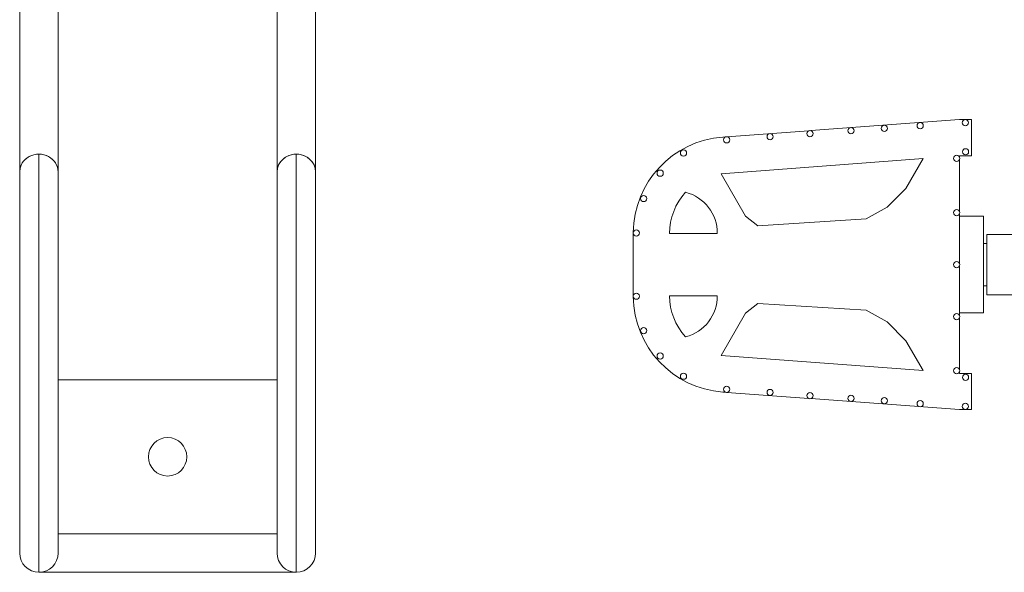
# Model space of a CAD drawing. Units: millimetres. Extents: x 30273 to 39268, y 11103 to 13775.
# Drawn here: x 38593 to 38850, y 12452 to 12596 of the extents above; entities that cross this region are included whole.
import ezdxf

# ---------------------------------------------------------------- set-up
doc = ezdxf.new("R2010")
doc.units = ezdxf.units.MM

msp = doc.modelspace()

# ---------------------------------------------------------------- linework, layer by layer
at = {"linetype": 'Continuous', "lineweight": 0, "extrusion": (0, 1, 0)}
for p, q in [((38603.3, 12873.06), (38603.3, 12456.76)), ((38660.3, 12783.42), (38660.3, 12456.76)), ((38593.3, 12555.96), (38593.3, 12679.37)), ((38670.3, 12679.37), (38670.3, 12555.96)), ((38598.3, 12560.53), (38598.3, 12451.76)), ((38665.3, 12560.53), (38665.3, 12451.76)), ((38603.3, 12501.8), (38660.3, 12501.8)), ((38603.3, 12461.8), (38660.3, 12461.8)), ((38603.3, 12461.76), (38660.3, 12461.76)), ((38598.31, 12451.76), (38665.3, 12451.76))]:
    msp.add_line(p, q, dxfattribs=at)
at = {"color": 8, "linetype": 'Continuous', "lineweight": 0, "extrusion": (0, 1, 0)}
for p, q in [((38837.89, 12569.55), (38799.18, 12566.69)), ((38841.04, 12569.55), (38837.89, 12569.55)), ((38841.04, 12560.12), (38841.04, 12569.55)), ((38777.07, 12565.05), (38776.28, 12564.99)), ((38798.68, 12566.65), (38777.37, 12565.07)), ((38775.87, 12555.46), (38828.46, 12559.39)), ((38828.46, 12559.39), (38823.96, 12551.61)), ((38837.89, 12559.82), (38837.89, 12560.12)), ((38837.89, 12560.12), (38841.04, 12560.12)), ((38837.89, 12545.71), (38837.89, 12559.07)), ((38782.23, 12544.43), (38775.87, 12555.46)), ((38823.96, 12551.61), (38819.08, 12546.72)), ((38819.08, 12546.72), (38813.61, 12543.71)), ((38785.41, 12541.94), (38782.23, 12544.43)), ((38837.89, 12532.19), (38837.89, 12544.97)), ((38837.89, 12544.39), (38844.18, 12544.39)), ((38844.18, 12519.24), (38844.18, 12544.39)), ((38813.61, 12543.71), (38785.41, 12541.94)), ((38752.98, 12539.9), (38752.98, 12523.73)), ((38774.84, 12539.92), (38762.42, 12539.92)), ((38845.02, 12539.68), (38845.02, 12523.95)), ((38845.02, 12539.68), (38857.6, 12539.68)), ((38844.18, 12537.32), (38845.02, 12537.32)), ((38837.89, 12518.66), (38837.89, 12531.44)), ((38844.18, 12526.31), (38845.02, 12526.31)), ((38762.42, 12523.71), (38774.84, 12523.71)), ((38845.02, 12523.95), (38854.23, 12523.95)), ((38782.23, 12519.2), (38785.41, 12521.69)), ((38785.41, 12521.69), (38813.61, 12519.92)), ((38775.87, 12508.17), (38782.23, 12519.2)), ((38813.61, 12519.92), (38819.08, 12516.91)), ((38837.89, 12519.24), (38844.18, 12519.24)), ((38819.08, 12516.91), (38823.96, 12512.02)), ((38837.89, 12504.56), (38837.89, 12517.92)), ((38823.96, 12512.02), (38828.46, 12504.24)), ((38828.46, 12504.24), (38775.87, 12508.17)), ((38837.89, 12503.51), (38837.89, 12503.81)), ((38841.04, 12503.51), (38837.89, 12503.51)), ((38841.04, 12494.08), (38841.04, 12503.51)), ((38776.28, 12498.64), (38777.07, 12498.58)), ((38777.37, 12498.56), (38798.68, 12496.98)), ((38799.18, 12496.95), (38837.89, 12494.08)), ((38837.89, 12494.08), (38841.04, 12494.08))]:
    msp.add_line(p, q, dxfattribs=at)
at = {"color": 8, "linetype": 'Continuous', "lineweight": 0, "extrusion": (0, 0, -1)}
for centre in [(-38809.65, 12566.64), (-38818.32, 12567.24), (-38827.66, 12567.98), (-38839.42, 12568.72), (-38777.28, 12564.27), (-38788.61, 12565.08), (-38798.99, 12565.9), (-38839.47, 12561.16), (-38766.07, 12560.86), (-38837.17, 12559.44), (-38760, 12555.6), (-38755.71, 12549), (-38837.17, 12545.34), (-38753.78, 12540.04)]:
    msp.add_circle(centre, 0.807, dxfattribs=at)
at = {"color": 8, "linetype": 'Continuous', "lineweight": 0}
for centre in [(38837.17, 12531.82), (38753.78, 12523.59), (38837.17, 12518.29), (38755.71, 12514.63), (38760, 12508.03), (38766.07, 12502.77), (38837.17, 12504.19), (38839.47, 12502.47), (38777.28, 12499.36), (38788.61, 12498.55), (38798.99, 12497.73), (38809.65, 12496.99), (38818.32, 12496.39), (38827.66, 12495.65), (38839.42, 12494.91)]:
    msp.add_circle(centre, 0.807, dxfattribs=at)
at = {"linetype": 'Continuous', "lineweight": 0, "extrusion": (0, 0, -1)}
msp.add_circle((-38631.8, 12481.8), 5, dxfattribs=at)
at = {"color": 8, "linetype": 'Continuous', "lineweight": 0}
for centre, start, end in [((38778.14, 12539.9), 94.2364, 179.4215), ((38778.14, 12539.9), 179.9165, 180), ((38778.14, 12523.73), 180, 180.0835), ((38778.14, 12523.73), 180.5785, 265.7636)]:
    msp.add_arc(centre, 25.16, start, end, dxfattribs=at)
at = {"color": 8, "linetype": 'Continuous', "lineweight": 0, "extrusion": (0, 0, -1)}
for centre, radius, start, end in [((-38778.14, 12539.92), 15.72, 0, 42.8818), ((-38763.92, 12540.03), 10.93, 104.3138, 180.5855), ((-38778.14, 12523.71), 15.72, 317.1182, 360), ((-38763.92, 12523.6), 10.93, 179.4145, 255.6862)]:
    msp.add_arc(centre, radius, start, end, dxfattribs=at)
at = {"linetype": 'Continuous', "lineweight": 0}
msp.add_arc((38598.3, 12456.76), 5, 180, 359.8175, dxfattribs=at)
at = {"linetype": 'Continuous', "lineweight": 0, "extrusion": (0, 0, -1)}
msp.add_arc((-38665.3, 12456.76), 5, 180, 359.8175, dxfattribs=at)
at = {"linetype": 'Continuous', "lineweight": 0}
for centre, major_axis, ratio, start_param, end_param in [((38598.3, 12555.96), (5, 0), 0.91619, 0, 3.141593), ((38665.3, 12555.96), (-5, 0), 0.914046, -1.570796, 0), ((38665.3, 12555.96), (5, 0), 0.914046, 0, 1.570796), ((38598.31, 12456.76), (0, 5), 0.000053, -3.142511, -3.141593)]:
    msp.add_ellipse(centre, major_axis=major_axis, ratio=ratio, start_param=start_param, end_param=end_param, dxfattribs=at)
at = {"linetype": 'Continuous', "lineweight": 0, "extrusion": (0, 0, -1)}
for centre, major_axis, ratio, start_param, end_param in [((38598.3, 12555.96), (-5, 0), 0.914046, 0, 1.570796), ((38598.3, 12555.96), (5, 0), 0.914046, -1.570796, 0), ((38665.3, 12555.96), (-5, 0), 0.91619, 0, 3.141593), ((38665.3, 12456.76), (0, 5), 0.000053, -3.142511, -3.141593)]:
    msp.add_ellipse(centre, major_axis=major_axis, ratio=ratio, start_param=start_param, end_param=end_param, dxfattribs=at)
at = {"linetype": 'Continuous', "lineweight": 0}
for points, knots in [([(38593.3, 12456.76), (38593.3, 12456.77), (38593.3, 12456.77), (38593.3, 12456.87), (38593.3, 12457.08), (38593.3, 12457.76), (38593.3, 12458.23), (38593.3, 12459.44), (38593.3, 12460.17), (38593.3, 12461.87), (38593.3, 12462.85), (38593.3, 12465.03), (38593.3, 12466.24), (38593.3, 12468.86), (38593.3, 12470.28), (38593.3, 12473.31), (38593.3, 12474.92), (38593.3, 12478.3), (38593.3, 12480.07), (38593.3, 12483.75), (38593.3, 12485.67), (38593.3, 12489.59), (38593.3, 12491.61), (38593.3, 12495.73), (38593.3, 12497.82), (38593.3, 12502.06), (38593.3, 12504.2), (38593.3, 12508.49), (38593.3, 12510.65), (38593.3, 12514.92), (38593.3, 12517.06), (38593.3, 12521.26), (38593.3, 12523.34), (38593.3, 12527.4), (38593.3, 12529.39), (38593.3, 12533.25), (38593.3, 12535.13), (38593.3, 12538.72), (38593.3, 12540.45), (38593.3, 12543.72), (38593.3, 12545.28), (38593.3, 12548.19), (38593.3, 12549.54), (38593.3, 12552.04), (38593.3, 12553.18), (38593.3, 12554.67), (38593.3, 12555.12), (38593.3, 12555.69), (38593.3, 12555.83), (38593.3, 12555.96)], [0, 0, 0, 0, 1.839396, 1.839396, 8.279639, 8.279639, 14.719882, 14.719882, 21.160126, 21.160126, 27.600369, 27.600369, 34.040613, 34.040613, 40.480856, 40.480856, 46.921099, 46.921099, 53.361343, 53.361343, 59.801586, 59.801586, 66.241829, 66.241829, 72.682073, 72.682073, 79.122316, 79.122316, 85.562559, 85.562559, 92.002803, 92.002803, 98.443046, 98.443046, 104.88329, 104.88329, 111.323533, 111.323533, 117.763776, 117.763776, 124.20402, 124.20402, 130.644246, 130.644246, 137.091026, 137.091026, 140.092284, 140.092284, 141.09233, 141.09233, 141.09233, 141.09233]), ([(38670.3, 12555.96), (38670.3, 12555.09), (38670.3, 12554.09), (38670.3, 12551.88), (38670.3, 12550.65), (38670.3, 12548), (38670.3, 12546.56), (38670.3, 12543.51), (38670.3, 12541.89), (38670.3, 12538.48), (38670.3, 12536.7), (38670.3, 12532.99), (38670.3, 12531.07), (38670.3, 12527.13), (38670.3, 12525.1), (38670.3, 12520.98), (38670.3, 12518.88), (38670.3, 12514.64), (38670.3, 12512.49), (38670.3, 12508.2), (38670.3, 12506.05), (38670.3, 12501.77), (38670.3, 12499.64), (38670.3, 12495.44), (38670.3, 12493.37), (38670.3, 12489.32), (38670.3, 12487.34), (38670.3, 12483.5), (38670.3, 12481.63), (38670.3, 12478.06), (38670.3, 12476.34), (38670.3, 12473.09), (38670.3, 12471.55), (38670.3, 12468.68), (38670.3, 12467.33), (38670.3, 12464.88), (38670.3, 12463.75), (38670.3, 12461.75), (38670.3, 12460.86), (38670.3, 12459.35), (38670.3, 12458.71), (38670.3, 12457.7), (38670.3, 12457.33), (38670.3, 12456.87), (38670.3, 12456.87), (38670.3, 12456.76)], [0, 0, 0, 0, 6.448591, 6.448591, 12.888812, 12.888812, 19.329056, 19.329056, 25.769299, 25.769299, 32.209543, 32.209543, 38.649786, 38.649786, 45.090029, 45.090029, 51.530273, 51.530273, 57.970516, 57.970516, 64.410759, 64.410759, 70.851003, 70.851003, 77.291246, 77.291246, 83.73149, 83.73149, 90.171733, 90.171733, 96.611976, 96.611976, 103.05222, 103.05222, 109.492463, 109.492463, 115.932706, 115.932706, 122.37295, 122.37295, 128.813193, 128.813193, 135.253436, 135.253436, 141.08977, 141.08977, 141.08977, 141.08977])]:
    msp.add_open_spline(points, degree=3, knots=knots, dxfattribs=at)

doc.saveas('drawing.dxf')
